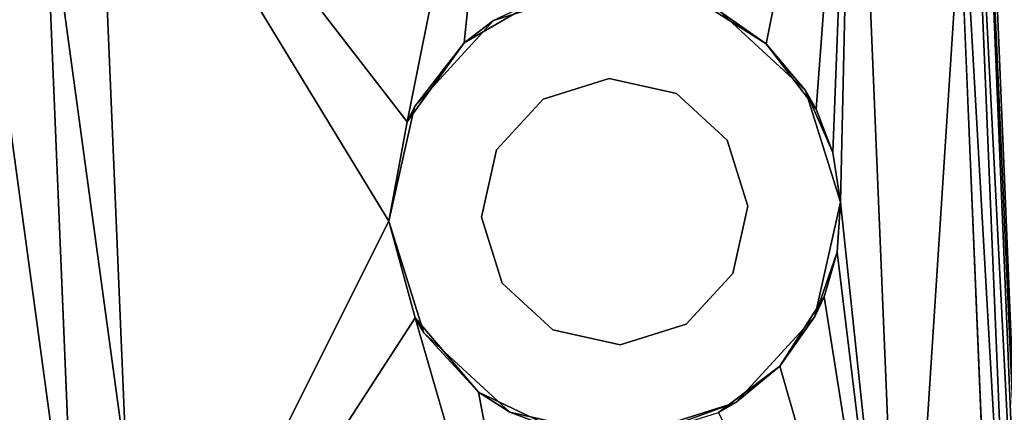
# Model space of a CAD drawing. Units: inches. Extents: x 800 to 997, y 1103 to 1254.
# Drawn here: x 819 to 820, y 1130 to 1130 of the extents above; entities that cross this region are included whole.
import ezdxf

# ---------------------------------------------------------------- set-up
doc = ezdxf.new("R2010")
doc.units = ezdxf.units.IN
doc.header["$MEASUREMENT"] = 0
for name, color, linetype in [('A-FURN', 7, 'Continuous'), ('A-FURN-ATTRIBUTE-T', 7, 'Continuous'), ('TK3FM_STOR', 5, 'Continuous'), ('TK3FM_STOR_LEG', 3, 'Continuous'), ('TK3WSURF', 41, 'Continuous')]:
    doc.layers.add(name, color=color, linetype=linetype)

# ---------------------------------------------------------------- blocks, each defined once
blk = doc.blocks.new('3_UNWG307136R')
at = {"layer": 'TK3WSURF'}
for points, invisible_edges in [([(-71, -30, 28), (-71, -1, 28), (-19.9, -36, 28)], 2), ([(-71, -1, 28), (0, -1, 28), (-19.9, -36, 28)], 14), ([(0, -1, 29), (-71, -1, 29), (-19.9, -36, 29)], 14), ([(-71, -1, 29), (-71, -30, 29), (-19.9, -36, 29)], 12)]:
    blk.add_3dface(points, dxfattribs=dict(at, invisible_edges=invisible_edges))
at = {"layer": 'A-FURN-ATTRIBUTE-T'}
blk.add_attdef('CAPTG', (0, 1), '', height=2.5, dxfattribs=at)
at = {"layer": 'A-FURN-ATTRIBUTE-T', "flags": 1}
for tag in ['CAPPN', 'CAPMG', 'CAPMC', 'CAPQT', 'CAPDH', 'CAPGC']:
    blk.add_attdef(tag, (0, 0), '', height=0.001, dxfattribs=at)
blk = doc.blocks.new('3_UPRX19')
at = {"layer": 'TK3FM_STOR'}
for points, invisible_edges in [([(0, 0, 20), (16, 0, 20), (0, -19, 20)], 2), ([(16, 0, 20), (16, -19, 20), (0, -19, 20)], 12), ([(0, -19, 21), (16, -19, 21), (0, 0, 21)], 2), ([(16, -19, 21), (16, 0, 21), (0, 0, 21)], 12), ([(0, 0, 20), (16, 0, 20), (0, -19, 20)], 2), ([(16, 0, 20), (16, -19, 20), (0, -19, 20)], 12), ([(0, -19, 21), (16, -19, 21), (0, 0, 21)], 2), ([(16, -19, 21), (16, 0, 21), (0, 0, 21)], 12), ([(0.6875, -19, 2.9075), (15.3125, -19, 2.9075), (0.6875, -0.6875, 2.9075)], 2), ([(15.3125, -19, 2.9075), (15.3125, -0.6875, 2.9075), (0.6875, -0.6875, 2.9075)], 12), ([(0.6875, -0.6875, 2.22), (15.3125, -0.6875, 2.22), (0.6875, -19, 2.22)], 2), ([(15.3125, -0.6875, 2.22), (15.3125, -19, 2.22), (0.6875, -19, 2.22)], 12), ([(0.6875, -19, 2.9075), (15.3125, -19, 2.9075), (0.6875, -0.6875, 2.9075)], 2), ([(15.3125, -19, 2.9075), (15.3125, -0.6875, 2.9075), (0.6875, -0.6875, 2.9075)], 12), ([(0.6875, -0.6875, 2.22), (15.3125, -0.6875, 2.22), (0.6875, -19, 2.22)], 2), ([(15.3125, -0.6875, 2.22), (15.3125, -19, 2.22), (0.6875, -19, 2.22)], 12)]:
    blk.add_3dface(points, dxfattribs=dict(at, invisible_edges=invisible_edges))
at = {"layer": 'TK3FM_STOR_LEG'}
for points in [[(13.9841, -1.4045, 1.9636), (12.5365, -1.4648, 1.9636), (14.0081, -1.9808, 2.1181)], [(13.9841, -1.4045, 1.9636), (12.5365, -1.4648, 1.9636), (14.0081, -1.9808, 2.1181)], [(12.5365, -1.4648, 1.9636), (12.5605, -2.0411, 2.1181), (14.0081, -1.9808, 2.1181)], [(12.5365, -1.4648, 1.9636), (12.5605, -2.0411, 2.1181), (14.0081, -1.9808, 2.1181)], [(12.9962, -1.9533, 0.6614), (13.5666, -1.9296, 0.6614), (12.8339, -2.0297, 0.6535)], [(13.5666, -1.9296, 0.6614), (13.7347, -1.9922, 0.6535), (12.8339, -2.0297, 0.6535)], [(12.9962, -1.9533, 0.6614), (13.5666, -1.9296, 0.6614), (12.8339, -2.0297, 0.6535)], [(13.5666, -1.9296, 0.6614), (13.7347, -1.9922, 0.6535), (12.8339, -2.0297, 0.6535)], [(12.5605, -2.0411, 2.1181), (13.301, -2.4121, 2.046), (14.0081, -1.9808, 2.1181)], [(12.5605, -2.0411, 2.1181), (13.301, -2.4121, 2.046), (14.0081, -1.9808, 2.1181)], [(13.002, -2.0923, 0.6614), (12.8339, -2.0297, 0.6535), (13.7347, -1.9922, 0.6535)], [(13.002, -2.0923, 0.6614), (12.8339, -2.0297, 0.6535), (13.7347, -1.9922, 0.6535)], [(13.5724, -2.0685, 0.6614), (13.002, -2.0923, 0.6614), (13.7347, -1.9922, 0.6535)], [(13.5724, -2.0685, 0.6614), (13.002, -2.0923, 0.6614), (13.7347, -1.9922, 0.6535)], [(13.4218, -2.4345, 2.0354), (14.0081, -1.9808, 2.1181), (13.301, -2.4121, 2.046)], [(13.4218, -2.4345, 2.0354), (14.0081, -1.9808, 2.1181), (13.301, -2.4121, 2.046)], [(14.0081, -1.9808, 2.1181), (13.4218, -2.4345, 2.0354), (14.0321, -2.557, 1.9636)], [(14.0081, -1.9808, 2.1181), (13.4218, -2.4345, 2.0354), (14.0321, -2.557, 1.9636)], [(12.5845, -2.6173, 1.9636), (13.183, -2.4442, 2.0355), (12.5605, -2.0411, 2.1181)], [(13.183, -2.4442, 2.0355), (13.301, -2.4121, 2.046), (12.5605, -2.0411, 2.1181)], [(12.5845, -2.6173, 1.9636), (13.183, -2.4442, 2.0355), (12.5605, -2.0411, 2.1181)], [(13.183, -2.4442, 2.0355), (13.301, -2.4121, 2.046), (12.5605, -2.0411, 2.1181)], [(13.301, -2.4121, 2.2205), (13.183, -2.4442, 2.0355), (13.1649, -2.4548, 2.2205)], [(13.301, -2.4121, 2.2205), (13.183, -2.4442, 2.0355), (13.1649, -2.4548, 2.2205)], [(13.301, -2.4121, 2.046), (13.183, -2.4442, 2.0355), (13.301, -2.4121, 2.2205)], [(13.301, -2.4121, 2.046), (13.183, -2.4442, 2.0355), (13.301, -2.4121, 2.2205)], [(13.301, -2.4121, 2.046), (13.301, -2.4121, 2.2205), (13.4218, -2.4345, 2.0354)], [(13.301, -2.4121, 2.2205), (13.4402, -2.4433, 2.2205), (13.4218, -2.4345, 2.0354)], [(13.301, -2.4121, 2.046), (13.301, -2.4121, 2.2205), (13.4218, -2.4345, 2.0354)], [(13.301, -2.4121, 2.2205), (13.4402, -2.4433, 2.2205), (13.4218, -2.4345, 2.0354)], [(13.4218, -2.4345, 2.0354), (13.518, -2.5039, 2.003), (14.0321, -2.557, 1.9636)], [(13.4218, -2.4345, 2.0354), (13.4402, -2.4433, 2.2205), (13.518, -2.5039, 2.003)], [(13.4218, -2.4345, 2.0354), (13.518, -2.5039, 2.003), (14.0321, -2.557, 1.9636)], [(13.4218, -2.4345, 2.0354), (13.4402, -2.4433, 2.2205), (13.518, -2.5039, 2.003)], [(13.0927, -2.5213, 2.0032), (13.183, -2.4442, 2.0355), (12.5845, -2.6173, 1.9636)], [(13.0927, -2.5213, 2.0032), (13.183, -2.4442, 2.0355), (12.5845, -2.6173, 1.9636)], [(13.0927, -2.5213, 2.0032), (13.1649, -2.4548, 2.2205), (13.183, -2.4442, 2.0355)], [(13.0927, -2.5213, 2.0032), (13.1649, -2.4548, 2.2205), (13.183, -2.4442, 2.0355)], [(13.5452, -2.5399, 2.2205), (13.518, -2.5039, 2.003), (13.4402, -2.4433, 2.2205)], [(13.5452, -2.5399, 2.2205), (13.518, -2.5039, 2.003), (13.4402, -2.4433, 2.2205)], [(13.1649, -2.4548, 2.2205), (13.0927, -2.5213, 2.0032), (13.0683, -2.5598, 2.2205)], [(13.1649, -2.4548, 2.2205), (13.0927, -2.5213, 2.0032), (13.0683, -2.5598, 2.2205)], [(13.518, -2.5039, 2.003), (13.5737, -2.5997, 1.9496), (14.0321, -2.557, 1.9636)], [(13.5737, -2.5997, 1.9496), (13.518, -2.5039, 2.003), (13.5452, -2.5399, 2.2205)], [(13.518, -2.5039, 2.003), (13.5737, -2.5997, 1.9496), (14.0321, -2.557, 1.9636)], [(13.5737, -2.5997, 1.9496), (13.518, -2.5039, 2.003), (13.5452, -2.5399, 2.2205)], [(13.0449, -2.6215, 1.9497), (13.0927, -2.5213, 2.0032), (12.5845, -2.6173, 1.9636)], [(13.0449, -2.6215, 1.9497), (13.0927, -2.5213, 2.0032), (12.5845, -2.6173, 1.9636)], [(13.0927, -2.5213, 2.0032), (13.0449, -2.6215, 1.9497), (13.0683, -2.5598, 2.2205)], [(13.0927, -2.5213, 2.0032), (13.0449, -2.6215, 1.9497), (13.0683, -2.5598, 2.2205)], [(13.3057, -2.5252, 1.0945), (13.3057, -2.5252, 2.2205), (13.2255, -2.5504, 1.0945)], [(13.3057, -2.5252, 2.2205), (13.2255, -2.5504, 2.2205), (13.2255, -2.5504, 1.0945)], [(13.3057, -2.5252, 1.0945), (13.3057, -2.5252, 2.2205), (13.2255, -2.5504, 1.0945)], [(13.3057, -2.5252, 2.2205), (13.2255, -2.5504, 2.2205), (13.2255, -2.5504, 1.0945)], [(13.3057, -2.5252, 2.2205), (13.3057, -2.5252, 1.0945), (13.3878, -2.5436, 2.2205)], [(13.3878, -2.5436, 1.0945), (13.3878, -2.5436, 2.2205), (13.3057, -2.5252, 1.0945)], [(13.3057, -2.5252, 2.2205), (13.3057, -2.5252, 1.0945), (13.3878, -2.5436, 2.2205)], [(13.3878, -2.5436, 1.0945), (13.3878, -2.5436, 2.2205), (13.3057, -2.5252, 1.0945)], [(13.4496, -2.6005, 1.0945), (13.4496, -2.6005, 2.2205), (13.3878, -2.5436, 1.0945)], [(13.4496, -2.6005, 2.2205), (13.3878, -2.5436, 2.2205), (13.3878, -2.5436, 1.0945)], [(13.4496, -2.6005, 1.0945), (13.4496, -2.6005, 2.2205), (13.3878, -2.5436, 1.0945)], [(13.4496, -2.6005, 2.2205), (13.3878, -2.5436, 2.2205), (13.3878, -2.5436, 1.0945)], [(13.5879, -2.676, 2.2205), (13.5737, -2.5997, 1.9496), (13.5452, -2.5399, 2.2205)], [(13.5879, -2.676, 2.2205), (13.5737, -2.5997, 1.9496), (13.5452, -2.5399, 2.2205)], [(13.2255, -2.5504, 1.0945), (13.2255, -2.5504, 2.2205), (13.1686, -2.6122, 1.0945)], [(13.2255, -2.5504, 2.2205), (13.1686, -2.6122, 2.2205), (13.1686, -2.6122, 1.0945)], [(13.2255, -2.5504, 1.0945), (13.2255, -2.5504, 2.2205), (13.1686, -2.6122, 1.0945)], [(13.2255, -2.5504, 2.2205), (13.1686, -2.6122, 2.2205), (13.1686, -2.6122, 1.0945)], [(13.0683, -2.5598, 2.2205), (13.0449, -2.6215, 1.9497), (13.0371, -2.699, 2.2205)], [(13.0683, -2.5598, 2.2205), (13.0449, -2.6215, 1.9497), (13.0371, -2.699, 2.2205)], [(13.4496, -2.6005, 2.2205), (13.4496, -2.6005, 1.0945), (13.4748, -2.6807, 2.2205)], [(13.4748, -2.6807, 1.0945), (13.4748, -2.6807, 2.2205), (13.4496, -2.6005, 1.0945)], [(13.4496, -2.6005, 2.2205), (13.4496, -2.6005, 1.0945), (13.4748, -2.6807, 2.2205)], [(13.4748, -2.6807, 1.0945), (13.4748, -2.6807, 2.2205), (13.4496, -2.6005, 1.0945)], [(13.1502, -2.6943, 2.2205), (13.1502, -2.6943, 1.0945), (13.1686, -2.6122, 2.2205)], [(13.1686, -2.6122, 1.0945), (13.1686, -2.6122, 2.2205), (13.1502, -2.6943, 1.0945)], [(13.1502, -2.6943, 2.2205), (13.1502, -2.6943, 1.0945), (13.1686, -2.6122, 2.2205)], [(13.1686, -2.6122, 1.0945), (13.1686, -2.6122, 2.2205), (13.1502, -2.6943, 1.0945)], [(13.4564, -2.7628, 1.0945), (13.4564, -2.7628, 2.2205), (13.4748, -2.6807, 1.0945)], [(13.4564, -2.7628, 2.2205), (13.4748, -2.6807, 2.2205), (13.4748, -2.6807, 1.0945)], [(13.4564, -2.7628, 1.0945), (13.4564, -2.7628, 2.2205), (13.4748, -2.6807, 1.0945)], [(13.4564, -2.7628, 2.2205), (13.4748, -2.6807, 2.2205), (13.4748, -2.6807, 1.0945)], [(13.0371, -2.699, 2.2205), (13.0392, -2.7233, 1.8803), (13.0798, -2.8351, 2.2205)], [(13.0371, -2.699, 2.2205), (13.0392, -2.7233, 1.8803), (13.0798, -2.8351, 2.2205)], [(13.1502, -2.6943, 1.0945), (13.1502, -2.6943, 2.2205), (13.1754, -2.7745, 1.0945)], [(13.1502, -2.6943, 2.2205), (13.1754, -2.7745, 2.2205), (13.1754, -2.7745, 1.0945)], [(13.1502, -2.6943, 1.0945), (13.1502, -2.6943, 2.2205), (13.1754, -2.7745, 1.0945)], [(13.1502, -2.6943, 2.2205), (13.1754, -2.7745, 2.2205), (13.1754, -2.7745, 1.0945)], [(13.0392, -2.7233, 1.8803), (13.0678, -2.8142, 1.8017), (13.0798, -2.8351, 2.2205)], [(13.0392, -2.7233, 1.8803), (13.0678, -2.8142, 1.8017), (13.0798, -2.8351, 2.2205)], [(13.4564, -2.7628, 2.2205), (13.4564, -2.7628, 1.0945), (13.3995, -2.8246, 2.2205)], [(13.3995, -2.8246, 1.0945), (13.3995, -2.8246, 2.2205), (13.4564, -2.7628, 1.0945)], [(13.4564, -2.7628, 2.2205), (13.4564, -2.7628, 1.0945), (13.3995, -2.8246, 2.2205)], [(13.3995, -2.8246, 1.0945), (13.3995, -2.8246, 2.2205), (13.4564, -2.7628, 1.0945)], [(13.2372, -2.8314, 2.2205), (13.2372, -2.8314, 1.0945), (13.1754, -2.7745, 2.2205)], [(13.1754, -2.7745, 1.0945), (13.1754, -2.7745, 2.2205), (13.2372, -2.8314, 1.0945)], [(13.2372, -2.8314, 2.2205), (13.2372, -2.8314, 1.0945), (13.1754, -2.7745, 2.2205)], [(13.1754, -2.7745, 1.0945), (13.1754, -2.7745, 2.2205), (13.2372, -2.8314, 1.0945)], [(13.517, -2.8722, 1.7218), (14.0497, -2.9789, 1.5413), (13.567, -2.7933, 1.8019)], [(13.517, -2.8722, 1.7218), (13.567, -2.7933, 1.8019), (13.5567, -2.8152, 2.2205)], [(13.517, -2.8722, 1.7218), (14.0497, -2.9789, 1.5413), (13.567, -2.7933, 1.8019)], [(13.517, -2.8722, 1.7218), (13.567, -2.7933, 1.8019), (13.5567, -2.8152, 2.2205)], [(13.0678, -2.8142, 1.8017), (12.6021, -3.0392, 1.5413), (13.1243, -2.8888, 1.7215)], [(13.0678, -2.8142, 1.8017), (12.6021, -3.0392, 1.5413), (13.1243, -2.8888, 1.7215)], [(13.0678, -2.8142, 1.8017), (13.1243, -2.8888, 1.7215), (13.0798, -2.8351, 2.2205)], [(13.0678, -2.8142, 1.8017), (13.1243, -2.8888, 1.7215), (13.0798, -2.8351, 2.2205)], [(13.4601, -2.9202, 2.2205), (13.517, -2.8722, 1.7218), (13.5567, -2.8152, 2.2205)], [(13.4601, -2.9202, 2.2205), (13.517, -2.8722, 1.7218), (13.5567, -2.8152, 2.2205)], [(13.3193, -2.8498, 2.2205), (13.3193, -2.8498, 1.0945), (13.2372, -2.8314, 2.2205)], [(13.3193, -2.8498, 1.0945), (13.2372, -2.8314, 1.0945), (13.2372, -2.8314, 2.2205)], [(13.3193, -2.8498, 2.2205), (13.3193, -2.8498, 1.0945), (13.2372, -2.8314, 2.2205)], [(13.3193, -2.8498, 1.0945), (13.2372, -2.8314, 1.0945), (13.2372, -2.8314, 2.2205)], [(13.3193, -2.8498, 1.0945), (13.3193, -2.8498, 2.2205), (13.3995, -2.8246, 1.0945)], [(13.3193, -2.8498, 2.2205), (13.3995, -2.8246, 2.2205), (13.3995, -2.8246, 1.0945)], [(13.3193, -2.8498, 1.0945), (13.3193, -2.8498, 2.2205), (13.3995, -2.8246, 1.0945)], [(13.3193, -2.8498, 2.2205), (13.3995, -2.8246, 2.2205), (13.3995, -2.8246, 1.0945)], [(13.0798, -2.8351, 2.2205), (13.1243, -2.8888, 1.7215), (13.1848, -2.9317, 2.2205)], [(13.0798, -2.8351, 2.2205), (13.1243, -2.8888, 1.7215), (13.1848, -2.9317, 2.2205)], [(13.517, -2.8722, 1.7218), (13.4373, -2.9332, 1.6499), (14.0497, -2.9789, 1.5413)], [(13.4373, -2.9332, 1.6499), (13.517, -2.8722, 1.7218), (13.4601, -2.9202, 2.2205)], [(13.517, -2.8722, 1.7218), (13.4373, -2.9332, 1.6499), (14.0497, -2.9789, 1.5413)], [(13.4373, -2.9332, 1.6499), (13.517, -2.8722, 1.7218), (13.4601, -2.9202, 2.2205)], [(13.2085, -2.9427, 1.65), (13.1243, -2.8888, 1.7215), (12.6021, -3.0392, 1.5413)], [(13.2085, -2.9427, 1.65), (13.1243, -2.8888, 1.7215), (12.6021, -3.0392, 1.5413)], [(13.1243, -2.8888, 1.7215), (13.2085, -2.9427, 1.65), (13.1848, -2.9317, 2.2205)], [(13.1243, -2.8888, 1.7215), (13.2085, -2.9427, 1.65), (13.1848, -2.9317, 2.2205)], [(13.324, -2.9629, 2.2205), (13.3844, -2.9535, 1.6247), (13.4601, -2.9202, 2.2205)], [(13.324, -2.9629, 2.2205), (13.3844, -2.9535, 1.6247), (13.4601, -2.9202, 2.2205)], [(13.3844, -2.9535, 1.6247), (13.4373, -2.9332, 1.6499), (13.4601, -2.9202, 2.2205)], [(13.3844, -2.9535, 1.6247), (13.4373, -2.9332, 1.6499), (13.4601, -2.9202, 2.2205)], [(13.2085, -2.9427, 1.65), (13.2631, -2.9586, 1.6247), (13.1848, -2.9317, 2.2205)], [(13.2631, -2.9586, 1.6247), (13.324, -2.9629, 2.2205), (13.1848, -2.9317, 2.2205)], [(13.2085, -2.9427, 1.65), (13.2631, -2.9586, 1.6247), (13.1848, -2.9317, 2.2205)], [(13.2631, -2.9586, 1.6247), (13.324, -2.9629, 2.2205), (13.1848, -2.9317, 2.2205)], [(13.4373, -2.9332, 1.6499), (13.3844, -2.9535, 1.6247), (14.0497, -2.9789, 1.5413)], [(13.4373, -2.9332, 1.6499), (13.3844, -2.9535, 1.6247), (14.0497, -2.9789, 1.5413)], [(13.2631, -2.9586, 1.6247), (13.2085, -2.9427, 1.65), (12.6021, -3.0392, 1.5413)], [(13.2631, -2.9586, 1.6247), (13.2085, -2.9427, 1.65), (12.6021, -3.0392, 1.5413)], [(13.324, -2.9629, 1.6149), (13.2631, -2.9586, 1.6247), (12.6021, -3.0392, 1.5413)], [(13.324, -2.9629, 1.6149), (13.2631, -2.9586, 1.6247), (12.6021, -3.0392, 1.5413)], [(14.0497, -2.9789, 1.5413), (13.324, -2.9629, 1.6149), (12.6021, -3.0392, 1.5413)], [(14.0497, -2.9789, 1.5413), (13.324, -2.9629, 1.6149), (12.6021, -3.0392, 1.5413)], [(13.324, -2.9629, 1.6149), (13.324, -2.9629, 2.2205), (13.2631, -2.9586, 1.6247)], [(13.324, -2.9629, 1.6149), (13.324, -2.9629, 2.2205), (13.2631, -2.9586, 1.6247)], [(13.3844, -2.9535, 1.6247), (13.324, -2.9629, 1.6149), (14.0497, -2.9789, 1.5413)], [(13.324, -2.9629, 2.2205), (13.324, -2.9629, 1.6149), (13.3844, -2.9535, 1.6247)], [(13.3844, -2.9535, 1.6247), (13.324, -2.9629, 1.6149), (14.0497, -2.9789, 1.5413)], [(13.324, -2.9629, 2.2205), (13.324, -2.9629, 1.6149), (13.3844, -2.9535, 1.6247)], [(14.0497, -2.9789, 1.5413), (12.6021, -3.0392, 1.5413), (14.0561, -3.1333, 0.9646)], [(14.0497, -2.9789, 1.5413), (12.6021, -3.0392, 1.5413), (14.0561, -3.1333, 0.9646)], [(12.6021, -3.0392, 1.5413), (12.6085, -3.1936, 0.9646), (14.0561, -3.1333, 0.9646)], [(12.6021, -3.0392, 1.5413), (12.6085, -3.1936, 0.9646), (14.0561, -3.1333, 0.9646)], [(12.6069, -3.1531, 0.6614), (14.0544, -3.0928, 0.6614), (12.6078, -3.1755, 0.7611)], [(12.6069, -3.1531, 0.6614), (14.0544, -3.0928, 0.6614), (12.6078, -3.1755, 0.7611)], [(14.0544, -3.0928, 0.6614), (14.0554, -3.1153, 0.7611), (12.6078, -3.1755, 0.7611)], [(14.0544, -3.0928, 0.6614), (14.0554, -3.1153, 0.7611), (12.6078, -3.1755, 0.7611)], [(12.6078, -3.1755, 0.7611), (14.0554, -3.1153, 0.7611), (12.6084, -3.1891, 0.8625)], [(12.6078, -3.1755, 0.7611), (14.0554, -3.1153, 0.7611), (12.6084, -3.1891, 0.8625)], [(14.0559, -3.1288, 0.8625), (12.6084, -3.1891, 0.8625), (14.0554, -3.1153, 0.7611)], [(14.0559, -3.1288, 0.8625), (12.6084, -3.1891, 0.8625), (14.0554, -3.1153, 0.7611)], [(12.6085, -3.1936, 0.9646), (12.6084, -3.1891, 0.8625), (14.0559, -3.1288, 0.8625)], [(12.6085, -3.1936, 0.9646), (12.6084, -3.1891, 0.8625), (14.0559, -3.1288, 0.8625)], [(14.0561, -3.1333, 0.9646), (12.6085, -3.1936, 0.9646), (14.0559, -3.1288, 0.8625)], [(14.0561, -3.1333, 0.9646), (12.6085, -3.1936, 0.9646), (14.0559, -3.1288, 0.8625)]]:
    blk.add_3dface(points, dxfattribs=at)
for points, invisible_edges in [([(13.5724, -2.0685, 0.6614), (13.6121, -3.0211, 0.6614), (13.002, -2.0923, 0.6614)], 2), ([(13.5724, -2.0685, 0.6614), (13.6121, -3.0211, 0.6614), (13.002, -2.0923, 0.6614)], 2), ([(13.6121, -3.0211, 0.6614), (13.0417, -3.0449, 0.6614), (13.002, -2.0923, 0.6614)], 13), ([(13.6121, -3.0211, 0.6614), (13.0417, -3.0449, 0.6614), (13.002, -2.0923, 0.6614)], 13), ([(13.301, -2.4121, 2.2205), (13.1649, -2.4548, 2.2205), (13.2255, -2.5504, 2.2205)], 14), ([(13.301, -2.4121, 2.2205), (13.1649, -2.4548, 2.2205), (13.2255, -2.5504, 2.2205)], 14), ([(13.3057, -2.5252, 2.2205), (13.301, -2.4121, 2.2205), (13.2255, -2.5504, 2.2205)], 3), ([(13.3057, -2.5252, 2.2205), (13.301, -2.4121, 2.2205), (13.2255, -2.5504, 2.2205)], 3), ([(13.301, -2.4121, 2.2205), (13.3057, -2.5252, 2.2205), (13.4402, -2.4433, 2.2205)], 3), ([(13.301, -2.4121, 2.2205), (13.3057, -2.5252, 2.2205), (13.4402, -2.4433, 2.2205)], 3), ([(13.3057, -2.5252, 2.2205), (13.3878, -2.5436, 2.2205), (13.4402, -2.4433, 2.2205)], 14), ([(13.3057, -2.5252, 2.2205), (13.3878, -2.5436, 2.2205), (13.4402, -2.4433, 2.2205)], 14), ([(13.4496, -2.6005, 2.2205), (13.4402, -2.4433, 2.2205), (13.3878, -2.5436, 2.2205)], 3), ([(13.4496, -2.6005, 2.2205), (13.4402, -2.4433, 2.2205), (13.3878, -2.5436, 2.2205)], 3), ([(13.5452, -2.5399, 2.2205), (13.4402, -2.4433, 2.2205), (13.4496, -2.6005, 2.2205)], 14), ([(13.5452, -2.5399, 2.2205), (13.4402, -2.4433, 2.2205), (13.4496, -2.6005, 2.2205)], 14), ([(13.0683, -2.5598, 2.2205), (13.1686, -2.6122, 2.2205), (13.1649, -2.4548, 2.2205)], 3), ([(13.0683, -2.5598, 2.2205), (13.1686, -2.6122, 2.2205), (13.1649, -2.4548, 2.2205)], 3), ([(13.2255, -2.5504, 2.2205), (13.1649, -2.4548, 2.2205), (13.1686, -2.6122, 2.2205)], 3), ([(13.2255, -2.5504, 2.2205), (13.1649, -2.4548, 2.2205), (13.1686, -2.6122, 2.2205)], 3), ([(13.2255, -2.5504, 1.0945), (13.2372, -2.8314, 1.0945), (13.3057, -2.5252, 1.0945)], 3), ([(13.2255, -2.5504, 1.0945), (13.2372, -2.8314, 1.0945), (13.3057, -2.5252, 1.0945)], 3), ([(13.2372, -2.8314, 1.0945), (13.3193, -2.8498, 1.0945), (13.3057, -2.5252, 1.0945)], 14), ([(13.2372, -2.8314, 1.0945), (13.3193, -2.8498, 1.0945), (13.3057, -2.5252, 1.0945)], 14), ([(13.3057, -2.5252, 1.0945), (13.3193, -2.8498, 1.0945), (13.3878, -2.5436, 1.0945)], 3), ([(13.3057, -2.5252, 1.0945), (13.3193, -2.8498, 1.0945), (13.3878, -2.5436, 1.0945)], 3), ([(13.3995, -2.8246, 1.0945), (13.3878, -2.5436, 1.0945), (13.3193, -2.8498, 1.0945)], 3), ([(13.3995, -2.8246, 1.0945), (13.3878, -2.5436, 1.0945), (13.3193, -2.8498, 1.0945)], 3), ([(13.4496, -2.6005, 1.0945), (13.3878, -2.5436, 1.0945), (13.3995, -2.8246, 1.0945)], 14), ([(13.4496, -2.6005, 1.0945), (13.3878, -2.5436, 1.0945), (13.3995, -2.8246, 1.0945)], 14), ([(13.4748, -2.6807, 2.2205), (13.5452, -2.5399, 2.2205), (13.4496, -2.6005, 2.2205)], 3), ([(13.4748, -2.6807, 2.2205), (13.5452, -2.5399, 2.2205), (13.4496, -2.6005, 2.2205)], 3), ([(13.5879, -2.676, 2.2205), (13.5452, -2.5399, 2.2205), (13.4748, -2.6807, 2.2205)], 14), ([(13.5879, -2.676, 2.2205), (13.5452, -2.5399, 2.2205), (13.4748, -2.6807, 2.2205)], 14), ([(13.1686, -2.6122, 1.0945), (13.1754, -2.7745, 1.0945), (13.2255, -2.5504, 1.0945)], 3), ([(13.1686, -2.6122, 1.0945), (13.1754, -2.7745, 1.0945), (13.2255, -2.5504, 1.0945)], 3), ([(13.2372, -2.8314, 1.0945), (13.2255, -2.5504, 1.0945), (13.1754, -2.7745, 1.0945)], 3), ([(13.2372, -2.8314, 1.0945), (13.2255, -2.5504, 1.0945), (13.1754, -2.7745, 1.0945)], 3), ([(13.0683, -2.5598, 2.2205), (13.0371, -2.699, 2.2205), (13.1502, -2.6943, 2.2205)], 14), ([(13.0683, -2.5598, 2.2205), (13.0371, -2.699, 2.2205), (13.1502, -2.6943, 2.2205)], 14), ([(13.1686, -2.6122, 2.2205), (13.0683, -2.5598, 2.2205), (13.1502, -2.6943, 2.2205)], 3), ([(13.1686, -2.6122, 2.2205), (13.0683, -2.5598, 2.2205), (13.1502, -2.6943, 2.2205)], 3), ([(13.4564, -2.7628, 1.0945), (13.4496, -2.6005, 1.0945), (13.3995, -2.8246, 1.0945)], 3), ([(13.4564, -2.7628, 1.0945), (13.4496, -2.6005, 1.0945), (13.3995, -2.8246, 1.0945)], 3), ([(13.4564, -2.7628, 1.0945), (13.4748, -2.6807, 1.0945), (13.4496, -2.6005, 1.0945)], 12), ([(13.4564, -2.7628, 1.0945), (13.4748, -2.6807, 1.0945), (13.4496, -2.6005, 1.0945)], 12), ([(13.1502, -2.6943, 1.0945), (13.1754, -2.7745, 1.0945), (13.1686, -2.6122, 1.0945)], 2), ([(13.1502, -2.6943, 1.0945), (13.1754, -2.7745, 1.0945), (13.1686, -2.6122, 1.0945)], 2), ([(13.5567, -2.8152, 2.2205), (13.5879, -2.676, 2.2205), (13.4748, -2.6807, 2.2205)], 14), ([(13.5567, -2.8152, 2.2205), (13.5879, -2.676, 2.2205), (13.4748, -2.6807, 2.2205)], 14), ([(13.4564, -2.7628, 2.2205), (13.5567, -2.8152, 2.2205), (13.4748, -2.6807, 2.2205)], 3), ([(13.4564, -2.7628, 2.2205), (13.5567, -2.8152, 2.2205), (13.4748, -2.6807, 2.2205)], 3), ([(13.0371, -2.699, 2.2205), (13.0798, -2.8351, 2.2205), (13.1502, -2.6943, 2.2205)], 14), ([(13.0371, -2.699, 2.2205), (13.0798, -2.8351, 2.2205), (13.1502, -2.6943, 2.2205)], 14), ([(13.1502, -2.6943, 2.2205), (13.0798, -2.8351, 2.2205), (13.1754, -2.7745, 2.2205)], 3), ([(13.1502, -2.6943, 2.2205), (13.0798, -2.8351, 2.2205), (13.1754, -2.7745, 2.2205)], 3), ([(13.3995, -2.8246, 2.2205), (13.4601, -2.9202, 2.2205), (13.4564, -2.7628, 2.2205)], 3), ([(13.3995, -2.8246, 2.2205), (13.4601, -2.9202, 2.2205), (13.4564, -2.7628, 2.2205)], 3), ([(13.5567, -2.8152, 2.2205), (13.4564, -2.7628, 2.2205), (13.4601, -2.9202, 2.2205)], 3), ([(13.5567, -2.8152, 2.2205), (13.4564, -2.7628, 2.2205), (13.4601, -2.9202, 2.2205)], 3), ([(13.1848, -2.9317, 2.2205), (13.1754, -2.7745, 2.2205), (13.0798, -2.8351, 2.2205)], 3), ([(13.1848, -2.9317, 2.2205), (13.1754, -2.7745, 2.2205), (13.0798, -2.8351, 2.2205)], 3), ([(13.1754, -2.7745, 2.2205), (13.1848, -2.9317, 2.2205), (13.2372, -2.8314, 2.2205)], 3), ([(13.1754, -2.7745, 2.2205), (13.1848, -2.9317, 2.2205), (13.2372, -2.8314, 2.2205)], 3), ([(13.1848, -2.9317, 2.2205), (13.324, -2.9629, 2.2205), (13.2372, -2.8314, 2.2205)], 14), ([(13.1848, -2.9317, 2.2205), (13.324, -2.9629, 2.2205), (13.2372, -2.8314, 2.2205)], 14), ([(13.324, -2.9629, 2.2205), (13.3193, -2.8498, 2.2205), (13.2372, -2.8314, 2.2205)], 13), ([(13.324, -2.9629, 2.2205), (13.3193, -2.8498, 2.2205), (13.2372, -2.8314, 2.2205)], 13), ([(13.3995, -2.8246, 2.2205), (13.3193, -2.8498, 2.2205), (13.324, -2.9629, 2.2205)], 14), ([(13.3995, -2.8246, 2.2205), (13.3193, -2.8498, 2.2205), (13.324, -2.9629, 2.2205)], 14), ([(13.3995, -2.8246, 2.2205), (13.324, -2.9629, 2.2205), (13.4601, -2.9202, 2.2205)], 13), ([(13.3995, -2.8246, 2.2205), (13.324, -2.9629, 2.2205), (13.4601, -2.9202, 2.2205)], 13), ([(13.6121, -3.0211, 0.6614), (14.0544, -3.0928, 0.6614), (13.0417, -3.0449, 0.6614)], 15), ([(13.6121, -3.0211, 0.6614), (14.0544, -3.0928, 0.6614), (13.0417, -3.0449, 0.6614)], 15), ([(12.6069, -3.1531, 0.6614), (13.0417, -3.0449, 0.6614), (14.0544, -3.0928, 0.6614)], 3), ([(12.6069, -3.1531, 0.6614), (13.0417, -3.0449, 0.6614), (14.0544, -3.0928, 0.6614)], 3)]:
    blk.add_3dface(points, dxfattribs=dict(at, invisible_edges=invisible_edges))
at = {"layer": 'A-FURN-ATTRIBUTE-T'}
blk.add_attdef('CAPTG', (0, 1), '', height=2.5, dxfattribs=at)
at = {"layer": 'A-FURN-ATTRIBUTE-T', "flags": 1}
for tag in ['CAPPN', 'CAPMG', 'CAPMC', 'CAPQT', 'CAPDH', 'CAPGC']:
    blk.add_attdef(tag, (0, 0), '', height=0.001, dxfattribs=at)

msp = doc.modelspace()

# ---------------------------------------------------------------- block references
at = {"layer": 'A-FURN', "rotation": 90}
for name, p in [('3_UNWG307136R', (803.0557, 1177.0128)), ('3_UPRX19', (817.2939, 1116.8049))]:
    msp.add_blockref(name, p, dxfattribs=at)

doc.saveas('drawing.dxf')
